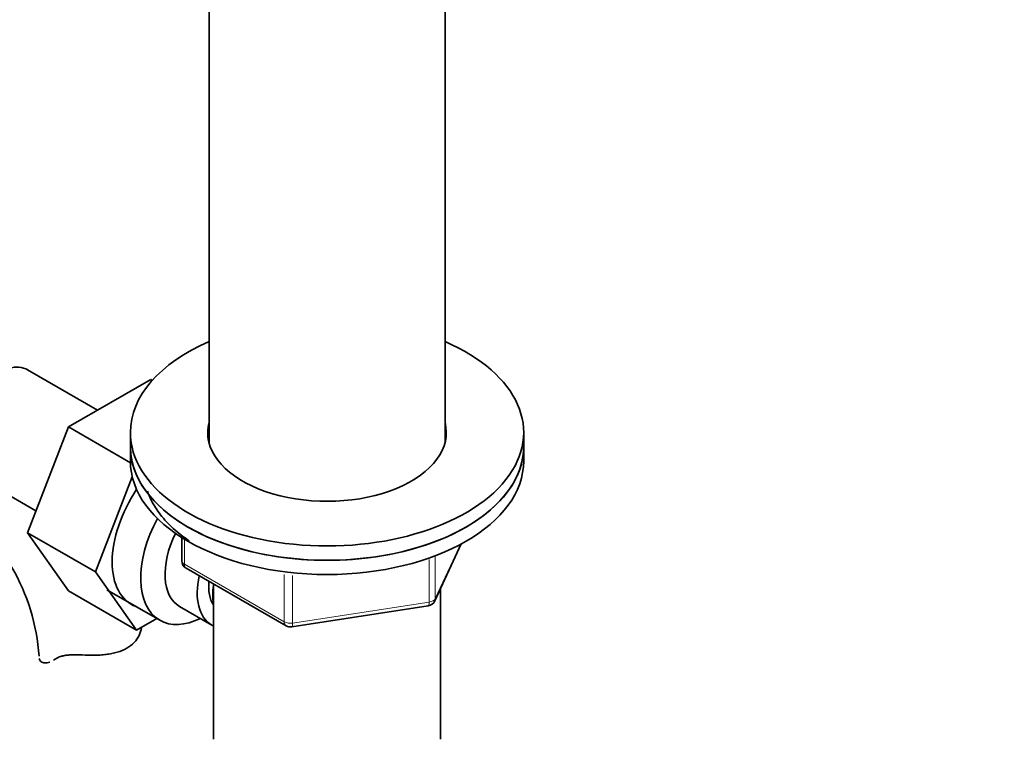
# Model space of a CAD drawing. Units: millimetres. Extents: x 0 to 1728, y 0 to 2133.
# Drawn here: x 431 to 544, y 383 to 466 of the extents above; entities that cross this region are included whole.
import ezdxf
from ezdxf import colors
from ezdxf.entities.mleader import LeaderData, LeaderLine
from ezdxf.math import Vec2, Vec3

# ---------------------------------------------------------------- set-up
doc = ezdxf.new("R2010")
doc.units = ezdxf.units.MM
doc.layers.add('DV7_Défaut', color=7, linetype='Continuous')
doc.layers.add('Défaut', color=7, linetype='Continuous')

# ---------------------------------------------------------------- blocks, each defined once
blk = doc.blocks.new('_DOT')
at = {"color": 0}
blk.add_line((0, 0), (-1, 0), dxfattribs=at)
at = {"color": 0, "const_width": 0.333}
blk.add_lwpolyline([(-0.1665, 0, 1), (0.1665, 0, 1)], format="xyb", close=True, dxfattribs=at)
blk = doc.blocks.new('SE6')
at = {"layer": 'DV7_Défaut', "color": 7, "linetype": 'Continuous', "lineweight": 35}
for p, q in [((452.55, 468.14), (452.55, 417.19)), ((479.55, 417.19), (479.55, 468.14)), ((439.78, 420.91), (431.8, 425.51)), ((445.88, 424.43), (436.46, 419)), ((446.06, 424.32), (445.88, 424.43)), ((436.46, 419), (431.77, 406.89)), ((443.55, 414.9), (436.46, 419)), ((443.55, 418.36), (443.55, 416.72)), ((488.55, 416.72), (488.55, 418.36)), ((443.55, 416.72), (443.55, 415.09)), ((488.55, 415.09), (488.55, 416.72)), ((425.05, 413.82), (432.73, 409.38)), ((443.77, 413.28), (439.55, 402.4)), ((431.77, 406.89), (436.46, 400.22)), ((439.55, 402.4), (431.77, 406.89)), ((449.43, 406.33), (449.43, 403.69)), ((478.39, 399.09), (481.41, 405.6)), ((439.55, 402.4), (444.24, 395.72)), ((449.93, 402.83), (461.36, 396.23)), ((453.05, 401.03), (453.05, 383.25)), ((444.24, 395.72), (436.46, 400.22)), ((440.86, 400.36), (446.91, 396.87)), ((479.05, 383.25), (479.05, 400.52)), ((449.18, 398.45), (452.86, 396.32)), ((462.02, 396.11), (477.63, 398.52)), ((444.24, 395.72), (446.57, 397.07))]:
    blk.add_line(p, q, dxfattribs=at)
at = {"layer": 'DV7_Défaut', "color": 7, "linetype": 'Continuous', "lineweight": 18}
for p, q in [((449.73, 406.15), (449.73, 403.29)), ((478.44, 399.36), (481.32, 405.55)), ((449.73, 403.29), (461.16, 396.69)), ((477.74, 398.95), (477.74, 403.83)), ((478.44, 404.16), (478.44, 399.36)), ((461.16, 396.69), (461.16, 402.09)), ((462.12, 401.98), (462.12, 396.54)), ((462.12, 396.54), (477.74, 398.95))]:
    blk.add_line(p, q, dxfattribs=at)
at = {"layer": 'DV7_Défaut', "color": 7, "linetype": 'Continuous', "lineweight": 35}
for centre, radius, start, end in [((409.5, 391.09), 23.67, 4.013, 55.987), ((450.43, 403.69), 1, 180, 240), ((477.48, 399.51), 1, 278.794, 335.1039), ((461.86, 397.1), 1, 240, 278.794)]:
    blk.add_arc(centre, radius, start, end, dxfattribs=at)
for centre, major_axis, start_param, end_param in [((466.05, 418.36), (-22.5, 0), 5.35589, 6.283185), ((466.05, 418.36), (-22.5, 0), 0, 4.068888), ((428.43, 419.66), (3.38, 5.85), 0, 3.141593), ((466.05, 418.36), (-13.65, 0), 6.134799, 6.283185), ((466.05, 418.36), (-13.65, 0), 0, 3.289979), ((466.05, 416.72), (-13.65, 0), -0.148386, -0.092414), ((466.05, 416.72), (-13.65, 0), 3.245384, 3.289979), ((466.05, 416.72), (22.5, 0), 3.141593, 6.283185), ((466.05, 416.72), (-22.5, 0), 0, 3.141593), ((466.05, 415.09), (22.5, 0), 3.141593, 6.283185), ((448.94, 407.83), (5.28, 9.14), 1.462274, 3.23899), ((452.16, 405.96), (-5.25, -9.09), 4.764507, 6.283185), ((453.18, 405.38), (-4, -6.93), 4.8365, 6.283185), ((456.86, 403.25), (-4, -6.93), 5.211395, 6.283185), ((456.86, 403.25), (-3.07, -5.33), 5.384333, 6.001962), ((457.92, 402.64), (-3.5, -6.06), 5.316096, 5.679479), ((452.16, 405.96), (-5.25, -9.09), 0, 0.704547), ((456.86, 403.25), (-4, -6.93), 0, 0.04701)]:
    blk.add_ellipse(centre, major_axis=major_axis, ratio=0.57735, start_param=start_param, end_param=end_param, dxfattribs=at)
at = {"layer": 'DV7_Défaut', "color": 7, "linetype": 'Continuous', "lineweight": 18}
for centre, major_axis, ratio, start_param, end_param in [((450.43, 403.69), (1, 0), 0.57735, 3.141593, 3.926991), ((450.43, 403.69), (0.5, 0.866), 0.57735, 2.356194, 3.141593), ((477.48, 399.51), (-0.153, 0.988), 0.211325, 3.141593, 4.080475), ((477.48, 399.51), (1, 0), 0.57735, 4.974188, 6.021386), ((477.48, 399.51), (-0.907, 0.421), 0.788675, 3.141593, 3.492472), ((461.86, 397.1), (-1, 0), 0.57735, 0.785398, 1.832596), ((461.86, 397.1), (0.5, 0.866), 0.57735, 2.356194, 3.141593), ((461.86, 397.1), (-0.153, 0.988), 0.211325, 3.141593, 4.080475)]:
    blk.add_ellipse(centre, major_axis=major_axis, ratio=ratio, start_param=start_param, end_param=end_param, dxfattribs=at)
at = {"layer": 'DV7_Défaut', "color": 7, "linetype": 'Continuous', "lineweight": 35}
for points, knots in [([(445.51, 411.65), (445.63, 411.3), (446.02, 410.37), (446.95, 408.91), (448.41, 407.34), (449.63, 406.39), (450.29, 405.94)], [0, 0, 0, 0, 0.163607, 0.438336, 0.717369, 1, 1, 1, 1]), ([(444.83, 396.03), (444.82, 396.02), (444.82, 396.01), (444.78, 395.71), (444.69, 395.42), (444.42, 394.86), (444.23, 394.58), (443.75, 394.08), (443.46, 393.86), (442.8, 393.48), (442.44, 393.32), (441.84, 393.15), (441.64, 393.1), (441.21, 393.01), (441, 392.98), (440.56, 392.93), (440.33, 392.91), (439.88, 392.88), (439.65, 392.88), (438.95, 392.87), (438.49, 392.88), (438.03, 392.9)], [0, 0, 0, 0, 0.006503, 0.006503, 0.148431, 0.148431, 0.290359, 0.290359, 0.432287, 0.432287, 0.574216, 0.574216, 0.64518, 0.64518, 0.716144, 0.716144, 0.787108, 0.787108, 0.858072, 0.858072, 1, 1, 1, 1]), ([(433.13, 392.5), (433.16, 392.35), (433.23, 392.22), (433.46, 392.04), (433.61, 391.99), (433.95, 391.98), (434.13, 392.02), (434.34, 392.09)], [0, 0, 0, 0, 0.337933, 0.337933, 0.675867, 0.675867, 1, 1, 1, 1]), ([(435.02, 392.46), (435.18, 392.57), (435.36, 392.66), (435.68, 392.76), (435.8, 392.79), (436.04, 392.84), (436.16, 392.86), (436.42, 392.89), (436.56, 392.9), (436.83, 392.92), (436.98, 392.92), (437.42, 392.93), (437.72, 392.92), (438.03, 392.9)], [0, 0, 0, 0, 0.25, 0.25, 0.375, 0.375, 0.5, 0.5, 0.625, 0.625, 0.75, 0.75, 1, 1, 1, 1])]:
    blk.add_open_spline(points, degree=3, knots=knots, dxfattribs=at)
blk.add_open_spline([(434.75, 392.29), (434.84, 392.34), (434.93, 392.4), (435.02, 392.46)], degree=3, dxfattribs=at)

msp = doc.modelspace()

# ---------------------------------------------------------------- block references
at = {"layer": 'Défaut'}
msp.add_blockref('SE6', (0, 0), dxfattribs=at)

# ---------------------------------------------------------------- leaders
at = {"layer": 'Défaut', "color": 7, "linetype": 'Continuous', "lineweight": 18}
ml = msp.add_multileader_mtext('Standard', dxfattribs=at)
ml.set_content('{\\pxsm0.9;\\fSolid Edge ISO|b1||i0||c0|p34;\\W1.;12/12/2016\\P}', color=256)
ml.set_leader_properties()
ml.set_arrow_properties(name='DOT')
ml.build(insert=Vec2(0, 0))
ml.multileader.update_dxf_attribs({"leader_type": 0, "dogleg_length": 0, "arrow_head_size": 12})
ctx = ml.context
ctx.base_point, ctx.char_height, ctx.arrow_head_size, ctx.landing_gap_size = Vec3(1289.48, 2126.1), 12, 12, 4.2
notes = []
notes.append((ctx, [(0, (0, 0, 0), (0, 0), (1, 0), 1, [])]))
ctx.mtext.insert = Vec3(1291.48, 2132.22)
ml = msp.add_multileader_mtext('Standard', dxfattribs=at)
ml.set_content('{\\pxsm0.9;\\fArial|b1||i0||c0|p34;\\W1.;151M\\P}', color=256)
ml.set_leader_properties()
ml.set_arrow_properties(name='DOT')
ml.build(insert=Vec2(0, 0))
ml.multileader.update_dxf_attribs({"leader_type": 0, "dogleg_length": 0, "arrow_head_size": 12})
ctx = ml.context
ctx.base_point, ctx.char_height, ctx.arrow_head_size, ctx.landing_gap_size = Vec3(570.36, 2125.93), 12, 12, 4.2
notes.append((ctx, [(0, (0, 0, 0), (0, 0), (1, 0), 1, [])]))
ctx.mtext.insert = Vec3(572.36, 2132.03)
for ctx, leaders in notes:
    for number, flags, end, landing, length, lines in leaders:
        leader = LeaderData()
        leader.index, (leader.has_last_leader_line, leader.has_dogleg_vector, leader.attachment_direction) = number, flags
        leader.last_leader_point, leader.dogleg_vector, leader.dogleg_length = Vec3(end), Vec3(landing), length
        for number, points, colour, breaks in lines:
            line = LeaderLine()
            line.index, line.vertices, line.color, line.breaks = number, Vec3.list(points), colors.encode_raw_color(colour), breaks
            leader.lines.append(line)
        ctx.leaders.append(leader)

doc.saveas('drawing.dxf')
